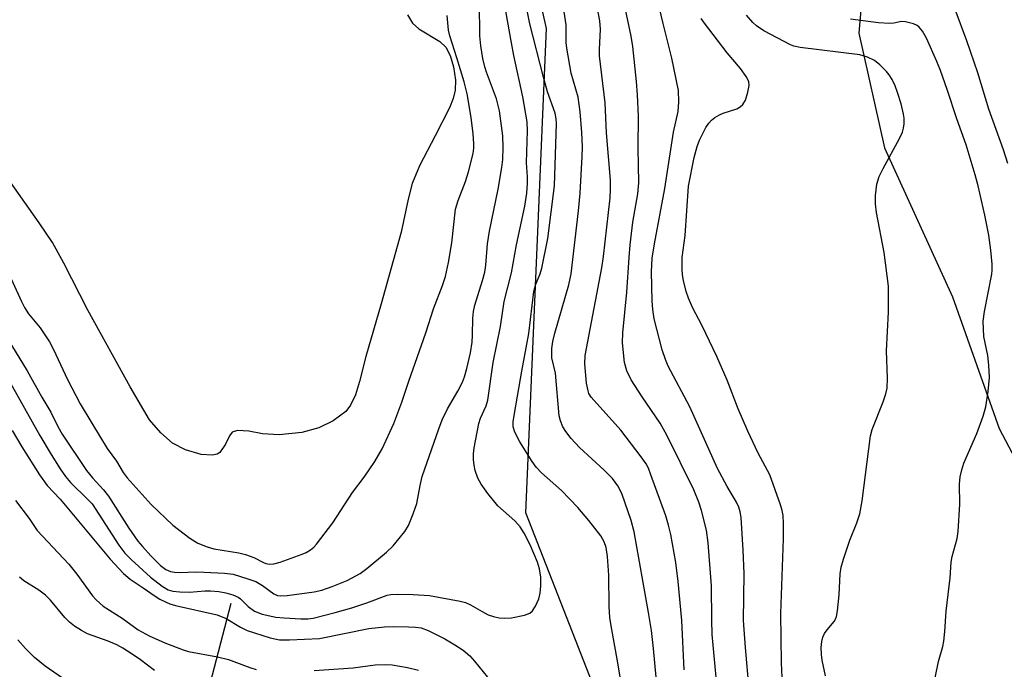
# Model space of a CAD drawing. Units: inches. Extents: x 1243766 to 1249766, y 525454 to 529455.
# Drawn here: x 1245954 to 1246155, y 527063 to 527196 of the extents above; entities that cross this region are included whole.
import ezdxf

# ---------------------------------------------------------------- set-up
doc = ezdxf.new("R2010")
doc.units = ezdxf.units.IN
doc.header["$MEASUREMENT"] = 0
for name, color, linetype in [('HYDRO-Hidden Single Line Stream', 5, 'Continuous'), ('HYDRO-Water Body', 4, 'Continuous'), ('NTRL-Trees', 3, 'Continuous'), ('Undefined', 1, 'Continuous')]:
    doc.layers.add(name, color=color, linetype=linetype)

msp = doc.modelspace()

# ---------------------------------------------------------------- linework, layer by layer
at = {"layer": 'HYDRO-Hidden Single Line Stream'}
msp.add_line((1245997.16, 527076.54), (1245986.14, 527033.92), dxfattribs=at)
at = {"layer": 'HYDRO-Water Body'}
msp.add_lwpolyline([(1246033.29, 527196.76), (1246034.27, 527195.01), (1246035.56, 527193.9), (1246039.87, 527191.28), (1246041.13, 527190.14), (1246042.02, 527188.41), (1246042.7, 527186.13), (1246043.1, 527183.4), (1246043.04, 527181.38), (1246042.6, 527179.67), (1246041.84, 527177.76), (1246038.91, 527172.01), (1246035.75, 527165.87), (1246034.22, 527162.26), (1246033.39, 527159.12), (1246031.95, 527152.32), (1246027.89, 527137.73), (1246024.78, 527126.95), (1246023.48, 527121.87), (1246022.61, 527119.13), (1246021.65, 527117.05), (1246020.64, 527115.72), (1246018.07, 527113.84), (1246015.15, 527112.39), (1246011.7, 527111.48), (1246007.04, 527111), (1246003.61, 527111.15), (1246000.82, 527111.72), (1245998.54, 527111.84), (1245997.47, 527111.55), (1245996.89, 527110.76), (1245996.07, 527109.04), (1245994.95, 527107.37), (1245994.38, 527107.03), (1245993.36, 527106.81), (1245991.08, 527106.98), (1245987.88, 527107.93), (1245985.28, 527109.28), (1245982.89, 527111.37), (1245980.56, 527114.04), (1245976.59, 527120.76), (1245967.92, 527136.43), (1245963.05, 527146.02), (1245960.72, 527150.23), (1245958.04, 527154.27), (1245950.83, 527164.42)], dxfattribs=at)
at = {"layer": 'NTRL-Trees'}
msp.add_lwpolyline([(1246127.23, 527213.81), (1246125.5, 527192.97), (1246130.71, 527169.54), (1246144.6, 527139.15), (1246154.14, 527112.24), (1246169.77, 527082.73), (1246182.79, 527055.82), (1246178.45, 527021.1), (1246169.91, 527005.35), (1246144.86, 526994.47), (1246144.49, 526994.52), (1246128.77, 526996.73), (1246115.95, 526998.53), (1246082.96, 527029.78), (1246057.42, 527095.07), (1246061.68, 527193.92), (1246038.29, 527298.09)], dxfattribs=at)
at = {"layer": 'Undefined'}
for points, elevation in [([(1246103.1, 527059), (1246102.3, 527067.52), (1246101.92, 527073.04), (1246102.08, 527082.64), (1246101.86, 527087.43), (1246101.44, 527094.09), (1246101.26, 527095.22), (1246100.95, 527096.22), (1246100.47, 527097.22), (1246098.6, 527100.43), (1246096.6, 527104.11), (1246090.93, 527116.71), (1246086.52, 527125), (1246085.97, 527126.38), (1246085.33, 527128.36), (1246083.67, 527134.64), (1246083.39, 527136.58), (1246083.29, 527138.31), (1246083.15, 527144.28), (1246083.28, 527147.03), (1246083.75, 527149.98), (1246085.88, 527161.3), (1246087.65, 527172.78), (1246088.59, 527176.98), (1246088.74, 527178.99), (1246088.66, 527181.3), (1246087.28, 527187.86), (1246085.5, 527194.97), (1246080.96, 527214.07)], 362), ([(1246096.56, 527059.33), (1246095.54, 527070.23), (1246095.45, 527073.11), (1246095.41, 527080.11), (1246094.72, 527088.93), (1246094.35, 527091.5), (1246093.34, 527095.54), (1246092.78, 527097.24), (1246091.77, 527099.72), (1246086.29, 527110.92), (1246084.91, 527113.34), (1246081.19, 527118.7), (1246078.94, 527122.17), (1246078.08, 527124.03), (1246077.61, 527125.71), (1246077.19, 527129.76), (1246077.24, 527131.78), (1246078.07, 527140.08), (1246078.53, 527147.15), (1246078.78, 527149.78), (1246079.31, 527154.42), (1246080.33, 527160.18), (1246080.56, 527162.45), (1246080.38, 527169.54), (1246080.44, 527176.02), (1246080.28, 527180.37), (1246080.05, 527183.12), (1246079.28, 527190.26), (1246078.96, 527192.37), (1246077.06, 527201.39)], 360), ([(1245951.59, 527130.48), (1245955.54, 527124.01), (1245958.56, 527118.64), (1245960.36, 527115.61), (1245961.82, 527112.66), (1245962.7, 527111.11), (1245967.7, 527103.66), (1245968.9, 527102.18), (1245971.18, 527099.74), (1245972.2, 527098.47), (1245976.33, 527091.94), (1245978.19, 527089.28), (1245979.11, 527088.16), (1245980.86, 527086.25), (1245982.83, 527084.3), (1245983.88, 527083.47), (1245984.83, 527083.08), (1245985.66, 527082.93), (1245986.8, 527082.84), (1245989.97, 527082.98), (1245991.74, 527082.95), (1245995.88, 527082.74), (1245997.62, 527082.52), (1246000.65, 527081.6), (1246002.27, 527081), (1246003.61, 527080.21), (1246005.95, 527078.52), (1246006.71, 527078.18), (1246007.25, 527078.09), (1246008.67, 527078.16), (1246014.21, 527078.94), (1246015.75, 527079.28), (1246017.88, 527079.98), (1246020.94, 527081.23), (1246023.6, 527082.65), (1246024.98, 527083.65), (1246029.01, 527086.99), (1246030.37, 527088.34), (1246032.75, 527091.22), (1246033.46, 527092.45), (1246034.46, 527094.82), (1246035.2, 527096.98), (1246035.83, 527100.63), (1246036.27, 527102.48), (1246039.64, 527112.18), (1246040.37, 527114.03), (1246041.42, 527116.31), (1246043.53, 527119.9), (1246044.49, 527121.72), (1246044.92, 527122.82), (1246045.39, 527124.55), (1246046.12, 527127.7), (1246046.49, 527129.9), (1246046.58, 527131.31), (1246046.61, 527134.78), (1246046.73, 527136.14), (1246047.03, 527137.43), (1246048.61, 527142.49), (1246049.04, 527144.19), (1246049.26, 527145.62), (1246049.64, 527149.97), (1246049.99, 527152.54), (1246051.77, 527161.15), (1246052.54, 527165.53), (1246052.73, 527167.16), (1246052.82, 527169.66), (1246052.75, 527172.04), (1246052.05, 527177.1), (1246051.42, 527179.59), (1246049.4, 527185), (1246049.05, 527186.1), (1246048.63, 527187.82), (1246048.26, 527190.43), (1246048.08, 527192.47), (1246047.96, 527199.13)], 350), ([(1246089.81, 527062.96), (1246089.35, 527073.08), (1246088.54, 527081.05), (1246088.07, 527084.9), (1246087.06, 527090.61), (1246086.63, 527092.55), (1246086.05, 527094.44), (1246083.02, 527102.78), (1246082.48, 527104.15), (1246082.03, 527105.03), (1246081.03, 527106.46), (1246076.84, 527111.93), (1246070.79, 527118.67), (1246070.35, 527119.42), (1246070.15, 527119.94), (1246069.83, 527121.55), (1246069.49, 527125.46), (1246069.55, 527127.15), (1246072.97, 527145.1), (1246073.34, 527147.36), (1246074.65, 527159.37), (1246074.78, 527161.09), (1246074.78, 527162.98), (1246073.9, 527172.65), (1246073.67, 527178.77), (1246072.5, 527188.36), (1246072.48, 527189.68), (1246072.71, 527193.8), (1246072.59, 527195.5), (1246071.79, 527199.43)], 358), ([(1245950.34, 527124.76), (1245958.15, 527110.81), (1245960.45, 527106.95), (1245962.29, 527104.05), (1245963.4, 527102.45), (1245964.4, 527101.23), (1245967.96, 527097.8), (1245968.83, 527096.86), (1245974.29, 527088.46), (1245975.52, 527086.82), (1245976.84, 527085.51), (1245980.78, 527081.92), (1245983.12, 527080.05), (1245984.34, 527079.34), (1245985.31, 527079.05), (1245986.72, 527078.91), (1245988.73, 527078.87), (1245991.83, 527079.1), (1245992.99, 527079.11), (1245994.74, 527078.99), (1245996.18, 527078.71), (1245997.59, 527078.3), (1245998.65, 527077.85), (1245999.16, 527077.47), (1246000.68, 527075.89), (1246002.04, 527074.94), (1246003.58, 527074.36), (1246006.36, 527073.76), (1246008.06, 527073.58), (1246011.47, 527073.39), (1246012.93, 527073.42), (1246014, 527073.55), (1246018.52, 527074.7), (1246021.88, 527075.67), (1246024.98, 527076.67), (1246029.09, 527078.22), (1246029.84, 527078.37), (1246031.27, 527078.44), (1246034.44, 527078.39), (1246037.79, 527078.14), (1246044.03, 527077.04), (1246045.11, 527076.72), (1246046.13, 527076.28), (1246048.5, 527074.88), (1246049.73, 527074.23), (1246050.83, 527073.87), (1246051.99, 527073.63), (1246053.12, 527073.54), (1246054.55, 527073.64), (1246057.18, 527074.17), (1246058.24, 527074.55), (1246058.82, 527075.06), (1246059.4, 527075.99), (1246060.09, 527077.52), (1246060.38, 527078.63), (1246060.52, 527080.12), (1246060.54, 527081.9), (1246060.24, 527083.61), (1246059.82, 527085), (1246058.36, 527088.51), (1246057.09, 527090.89), (1246056.31, 527092.16), (1246055.17, 527093.39), (1246051.71, 527096.48), (1246049.69, 527099), (1246048.3, 527100.9), (1246047.67, 527102.15), (1246047.09, 527103.71), (1246046.86, 527104.81), (1246046.77, 527105.96), (1246046.77, 527107.12), (1246046.92, 527108.3), (1246047.86, 527113.31), (1246048.19, 527114.36), (1246049.37, 527116.89), (1246049.68, 527118.02), (1246050.75, 527125.77), (1246052.26, 527133.11), (1246053.05, 527138.2), (1246054.5, 527144.02), (1246055.54, 527149.78), (1246057.23, 527157.68), (1246057.66, 527160.31), (1246057.81, 527162.32), (1246057.79, 527163.68), (1246057.57, 527166.5), (1246057.8, 527173.02), (1246057.71, 527174.88), (1246056.85, 527179.97), (1246054.99, 527188.43), (1246054.5, 527190.98), (1246053.33, 527197.46)], 352), ([(1246076.71, 527061.51), (1246076.26, 527064.41), (1246074.86, 527071.98), (1246074.63, 527073.68), (1246074.48, 527075.9), (1246074.4, 527082.29), (1246074.14, 527086.16), (1246073.88, 527087.95), (1246073.47, 527089.15), (1246072.76, 527090.32), (1246070.33, 527093.48), (1246068.07, 527096.16), (1246064.76, 527099.59), (1246060.64, 527103.19), (1246059.57, 527104.35), (1246058.73, 527105.56), (1246056.21, 527109.57), (1246055.19, 527111.55), (1246054.88, 527112.58), (1246054.87, 527113.66), (1246055.1, 527115.32), (1246056.61, 527123.98), (1246058.06, 527131.69), (1246059.06, 527140.23), (1246059.47, 527141.73), (1246060.37, 527143.87), (1246060.73, 527144.97), (1246061.94, 527151.06), (1246063.31, 527161.81), (1246063.73, 527174.56), (1246063.66, 527175.52), (1246063.41, 527176.63), (1246061.88, 527181.03), (1246061.03, 527183.99), (1246058.28, 527194.92), (1246057.82, 527197.24)], 354), ([(1246084.94, 527051.99), (1246083.52, 527067.37), (1246083.09, 527071.01), (1246082.54, 527074.72), (1246079.6, 527091.2), (1246078.97, 527093.45), (1246077.07, 527099), (1246076.27, 527100.55), (1246075.14, 527102.03), (1246073.46, 527103.75), (1246068.38, 527108.41), (1246066.74, 527110.23), (1246065.65, 527111.62), (1246065.01, 527112.59), (1246064.5, 527113.81), (1246064.25, 527114.88), (1246063.51, 527123.54), (1246062.77, 527126.68), (1246062.76, 527128.61), (1246062.99, 527130.05), (1246063.38, 527131.74), (1246066.23, 527141.61), (1246066.72, 527143.85), (1246068.2, 527156.74), (1246068.53, 527160.31), (1246068.99, 527167.8), (1246069.01, 527169.78), (1246068.87, 527172.68), (1246068.53, 527176.91), (1246068.14, 527179.93), (1246066.73, 527184.82), (1246065.82, 527189.95), (1246065.72, 527191.09), (1246065.69, 527194.69), (1246065.25, 527197.31)], 356), ([(1246155.96, 527166.36), (1246155.04, 527169.17), (1246152.02, 527177.46), (1246149.82, 527184.9), (1246147.57, 527191.43), (1246145.17, 527197.83)], 370), ([(1245951.17, 527145.18), (1245954.37, 527138.17), (1245955, 527136.94), (1245955.85, 527135.67), (1245958.24, 527132.79), (1245960.1, 527129.96), (1245960.92, 527128.42), (1245963.83, 527122.26), (1245966.37, 527117.27), (1245968.8, 527113.33), (1245971.87, 527108.15), (1245973.8, 527105.62), (1245975.18, 527103.28), (1245975.98, 527102.17), (1245980.89, 527096.77), (1245985.32, 527092.54), (1245988.79, 527089.87), (1245990.45, 527088.84), (1245992.32, 527088.11), (1245993.69, 527087.68), (1245998.79, 527086.87), (1246000.19, 527086.56), (1246001.84, 527085.92), (1246003.82, 527084.91), (1246004.34, 527084.73), (1246005.17, 527084.59), (1246005.98, 527084.62), (1246007.26, 527084.98), (1246011.75, 527086.6), (1246012.53, 527086.95), (1246013.46, 527087.5), (1246014.1, 527088.03), (1246014.67, 527088.66), (1246017.99, 527093.01), (1246022.04, 527099.22), (1246024.42, 527102.33), (1246026.62, 527105.5), (1246028.11, 527108.09), (1246030.49, 527113.28), (1246032.14, 527117.63), (1246033.54, 527121.95), (1246037, 527131.79), (1246038.57, 527136.69), (1246040.44, 527141.43), (1246041.03, 527143.27), (1246041.65, 527146.16), (1246042.34, 527150.19), (1246043.1, 527157.03), (1246043.61, 527158.85), (1246045.09, 527162.72), (1246045.74, 527164.69), (1246046.69, 527168.44), (1246046.83, 527169.51), (1246046.84, 527170.37), (1246046.7, 527172.44), (1246046.28, 527175.79), (1246045.47, 527180.62), (1246044.84, 527183.03), (1246043.36, 527187.95), (1246041.9, 527192.41), (1246041.67, 527193.6), (1246041.37, 527196.56)], 348), ([(1246110.03, 527056.92), (1246109.7, 527064.4), (1246109.58, 527074.52), (1246110.08, 527089.75), (1246110.12, 527092.89), (1246110.02, 527094.52), (1246109.81, 527095.55), (1246109.47, 527096.67), (1246107.31, 527102.78), (1246104.92, 527107.25), (1246102.78, 527111.74), (1246100.81, 527116.3), (1246098.57, 527122.13), (1246096.47, 527126.94), (1246093.46, 527133.22), (1246091.53, 527137), (1246090.69, 527138.86), (1246090.22, 527140.24), (1246089.64, 527142.49), (1246089.45, 527143.64), (1246089.37, 527144.83), (1246089.39, 527147.2), (1246089.97, 527151.65), (1246090.68, 527161.76), (1246091.83, 527167.62), (1246092.42, 527169.81), (1246092.96, 527171.12), (1246094.25, 527173.71), (1246094.85, 527174.64), (1246095.38, 527175.24), (1246096.03, 527175.76), (1246096.99, 527176.32), (1246097.79, 527176.65), (1246100.55, 527177.54), (1246101.25, 527177.92), (1246101.78, 527178.41), (1246102.3, 527179.33), (1246102.81, 527180.96), (1246103.07, 527182.33), (1246102.98, 527183.12), (1246102.48, 527184.11), (1246101.3, 527185.78), (1246098.61, 527188.99), (1246093.92, 527195.02), (1246093.3, 527195.99)], 364), ([(1246118.7, 527061.79), (1246118.01, 527064.96), (1246117.83, 527066.1), (1246117.76, 527067.52), (1246117.91, 527068.79), (1246118.14, 527069.65), (1246118.5, 527070.44), (1246119.01, 527071.16), (1246120.44, 527072.87), (1246120.72, 527073.33), (1246120.91, 527073.86), (1246121.12, 527075.02), (1246121.46, 527078.29), (1246121.68, 527082.56), (1246121.88, 527083.93), (1246122.35, 527085.59), (1246123.63, 527089.45), (1246125.07, 527093), (1246125.69, 527094.85), (1246126.17, 527097.49), (1246127.86, 527110.77), (1246128.24, 527112.03), (1246130.43, 527117.68), (1246131, 527119.37), (1246131.29, 527120.51), (1246131.37, 527122.54), (1246131.13, 527128.09), (1246131.53, 527135.99), (1246131.55, 527141.34), (1246130.65, 527148.19), (1246129.07, 527156.39), (1246128.91, 527158.12), (1246128.92, 527159.84), (1246129.16, 527162.12), (1246129.64, 527163.74), (1246130.45, 527165.33), (1246133.82, 527171.47), (1246134.43, 527172.78), (1246134.64, 527173.61), (1246134.72, 527174.47), (1246134.72, 527175.64), (1246134.61, 527176.44), (1246134.12, 527178.58), (1246133.42, 527180.86), (1246132.92, 527182.26), (1246132.31, 527183.55), (1246131.71, 527184.51), (1246131.16, 527185.15), (1246129.75, 527186.53), (1246128.66, 527187.41), (1246127.23, 527188.09), (1246125.69, 527188.53), (1246113.53, 527190.07), (1246112.22, 527190.32), (1246111.49, 527190.57), (1246106.1, 527193.49), (1246104.58, 527194.47), (1246103.81, 527195.18), (1246102.53, 527196.67)], 366), ([(1246141.05, 527061.37), (1246141.74, 527064.72), (1246142.66, 527067.78), (1246142.88, 527068.87), (1246143.09, 527070.8), (1246143.3, 527074.96), (1246144.17, 527081.77), (1246144.32, 527085), (1246144.55, 527086.11), (1246145.58, 527089.8), (1246145.81, 527091.25), (1246146.14, 527096.85), (1246146.06, 527100.91), (1246146.19, 527102.37), (1246146.52, 527103.8), (1246146.96, 527105.2), (1246149.63, 527111.23), (1246150.88, 527114.75), (1246151.43, 527116.69), (1246151.92, 527119.83), (1246152.16, 527122.68), (1246152.05, 527125.2), (1246151.83, 527127.15), (1246151.05, 527131.03), (1246150.91, 527134.15), (1246151.14, 527136.15), (1246152.67, 527143.75), (1246152.76, 527144.6), (1246152.75, 527145.79), (1246152.48, 527148.67), (1246152.07, 527151.77), (1246151.26, 527155.84), (1246149.9, 527161.78), (1246149.27, 527164.06), (1246147.39, 527170.17), (1246145.5, 527175.52), (1246143.56, 527181.5), (1246142.19, 527185.33), (1246141.43, 527187.22), (1246139.29, 527191.93), (1246138.5, 527193.36), (1246137.83, 527194.2), (1246137.43, 527194.54), (1246136.68, 527194.92), (1246135, 527195.33), (1246134.17, 527195.34), (1246132.62, 527195.05), (1246131.78, 527194.96), (1246129.49, 527195.11), (1246123.77, 527195.86)], 368), ([(1245952.52, 527111.85), (1245954.48, 527108.5), (1245958.08, 527102.79), (1245959.65, 527100.66), (1245962.28, 527097.86), (1245972.53, 527085.58), (1245975.22, 527082.66), (1245976.62, 527081.48), (1245979.27, 527079.75), (1245981.72, 527078.03), (1245982.67, 527077.44), (1245983.93, 527076.81), (1245984.71, 527076.49), (1245985.85, 527076.16), (1245994.39, 527074.21), (1245996.2, 527073.46), (1245999.15, 527071.68), (1246000.54, 527070.99), (1246005.2, 527069.52), (1246007.14, 527069.12), (1246009.16, 527069.1), (1246015.31, 527069.37), (1246025.36, 527071.41), (1246028.57, 527071.79), (1246030.32, 527071.87), (1246033.47, 527071.8), (1246034.89, 527071.72), (1246036.04, 527071.55), (1246037.49, 527071.04), (1246040.93, 527069.29), (1246042.97, 527068.12), (1246044.67, 527066.99), (1246045.99, 527065.83), (1246046.98, 527064.78), (1246050.51, 527060.41)], 354), ([(1245953.18, 527097.59), (1245955.94, 527093.88), (1245957.57, 527091.42), (1245964.08, 527084.54), (1245965.71, 527082.51), (1245968.94, 527078.13), (1245969.68, 527077.26), (1245971.08, 527075.98), (1245974.99, 527073.53), (1245978.25, 527071.18), (1245980.46, 527069.96), (1245983.69, 527068.51), (1245987.4, 527067.1), (1245988.49, 527066.76), (1245994.43, 527065.65), (1245996.67, 527065.13), (1246001.02, 527063.49), (1246002.36, 527063.07)], 356), ([(1245981.56, 527062.85), (1245978.72, 527065.01), (1245977.03, 527066.17), (1245975.11, 527067.4), (1245973.89, 527068.07), (1245972.13, 527068.84), (1245967.91, 527070.35), (1245966.65, 527071), (1245965.23, 527071.9), (1245964.21, 527072.75), (1245963.26, 527073.7), (1245960.32, 527077.21), (1245959.3, 527078.21), (1245957.93, 527079.28), (1245954.89, 527081.16), (1245953.97, 527081.89)], 356), ([(1245962.79, 527061.31), (1245959.21, 527063.76), (1245957.07, 527065.52), (1245955.21, 527067.36), (1245953.67, 527069.11)], 354), ([(1246014.21, 527062.83), (1246022.15, 527063.39), (1246026.68, 527064.04), (1246028.69, 527064.09), (1246030.12, 527064.03), (1246033.28, 527063.5), (1246035.52, 527062.89)], 356)]:
    msp.add_lwpolyline(points, dxfattribs=dict(at, elevation=elevation))

doc.saveas('drawing.dxf')
